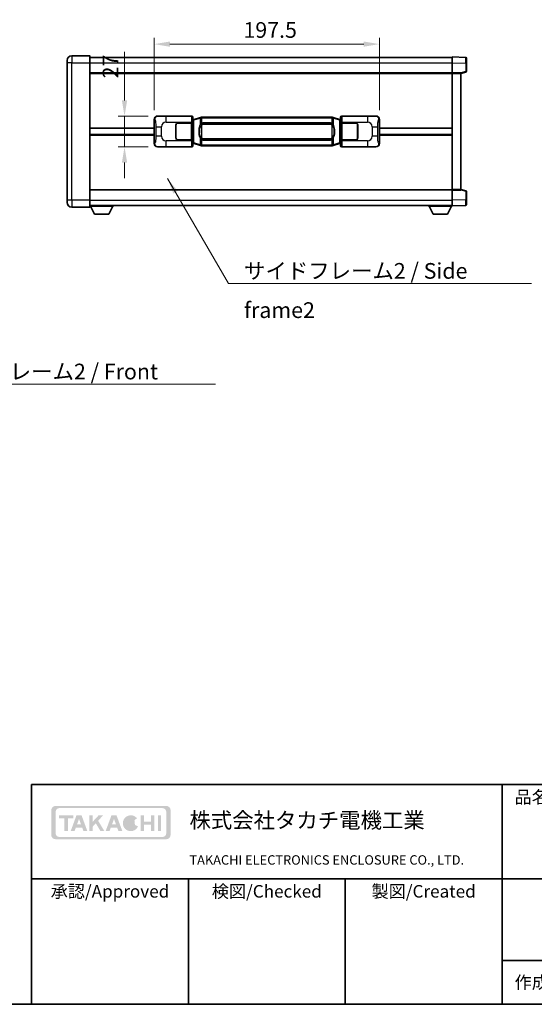
# Model space of a CAD drawing. Units: millimetres. Extents: x 9 to 12004, y 10 to 1556.
# Drawn here: x 2727 to 3178, y 10 to 873 of the extents above; entities that cross this region are included whole.
import ezdxf
from ezdxf.enums import TextEntityAlignment as Align

# ---------------------------------------------------------------- set-up
doc = ezdxf.new("R2010")
doc.units = ezdxf.units.MM
doc.linetypes.add('CHAIN', pattern=[0.3543, 0.2362, -0.0295, 0.0591, -0.0295])
for name, color, linetype, lineweight in [('Border (ISO)', 7, 'Continuous', 35), ('Dimension (ISO)', 7, 'Continuous', 18), ('Dimension (ISO) @ 1', 7, 'Continuous', 18), ('Symbol (ISO)', 7, 'Continuous', 18), ('Symbol (ISO) @ 1', 7, 'Continuous', 18), ('Title (ISO)', 7, 'Continuous', 35), ('Visible (ISO)', 7, 'Continuous', 35), ('Visible Narrow (ISO)', 7, 'Continuous', 25)]:
    doc.layers.add(name, color=color, linetype=linetype, lineweight=lineweight)
doc.layers.add('Hatch (ISO)', color=1, linetype='Continuous', lineweight=18, true_color=0xff0000)
doc.styles.add('Note Text (TK)', font='MS PGothic.ttf')
doc.styles.add('文字スタイル67', font='arial.ttf')
doc.dimstyles.new('Default - Method 1b (TK)', dxfattribs={"dimscale": 4, "dimtxt": 2.5, "dimasz": 2.5, "dimexe": 1, "dimexo": 1.5, "dimgap": 1, "dimtad": 1, "dimtoh": 1, "dimrnd": 1e-08, "dimdsep": 46, "dimtxsty": 'Note Text (TK)', "dimcen": 0.09, "dimdle": 5, "dimclrd": 100, "dimclre": 100, "dimclrt": 7, "dimadec": 1, "dimazin": 1, "dimtfac": 1, "dimtmove": 0, "dimatfit": 3, "dimfxl": 0, "dimtolj": 1, "dimlwd": -1, "dimlwe": -1, "dimarcsym": 0})
doc.dimstyles.new('Default - Method 1b (TK)$7', dxfattribs={"dimscale": 4, "dimtxt": 2.5, "dimasz": 2.5, "dimexe": 1, "dimexo": 1.5, "dimgap": 1, "dimtad": 1, "dimtoh": 1, "dimrnd": 1e-08, "dimdsep": 46, "dimtxsty": 'Note Text (TK)', "dimcen": 0.09, "dimdle": 5, "dimclrd": 256, "dimclre": 100, "dimclrt": 7, "dimadec": 1, "dimazin": 1, "dimtfac": 1, "dimtmove": 0, "dimatfit": 3, "dimfxl": 0, "dimtolj": 1, "dimlwd": -1, "dimlwe": -1, "dimarcsym": 0})

# ---------------------------------------------------------------- blocks, each defined once
blk = doc.blocks.new('図面枠 tk図枠')
at = {"layer": 'Border (ISO)'}
blk.add_line((14.5, 8), (405.5, 8), dxfattribs=at)
blk = doc.blocks.new('表題欄 tk表題欄')
at = {"layer": 'Hatch (ISO)'}
h = blk.add_hatch(color=256, dxfattribs=at)
edge = h.paths.add_edge_path(flags=0)
edge.add_arc((95.58, 236.3), 0.596, 270, 360)
edge.add_line((96.17, 236.3), (96.17, 239.71))
edge.add_arc((95.58, 239.71), 0.596, 0, 90)
edge.add_line((95.58, 240.31), (79.14, 240.31))
edge.add_arc((79.14, 239.71), 0.596, 90, 180)
edge.add_line((78.54, 239.71), (78.54, 236.3))
edge.add_arc((79.14, 236.3), 0.596, 180, 270)
edge.add_line((79.14, 235.7), (95.58, 235.7))
edge = h.paths.add_edge_path()
edge.add_line((77.84, 239.96), (77.84, 236.05))
edge.add_arc((78.54, 236.05), 0.702, 180, 270)
edge.add_line((78.54, 235.35), (96.17, 235.35))
edge.add_arc((96.17, 236.05), 0.702, 270, 360)
edge.add_line((96.87, 236.05), (96.87, 239.96))
edge.add_arc((96.17, 239.96), 0.702, 0, 90)
edge.add_line((96.17, 240.66), (78.54, 240.66))
edge.add_arc((78.54, 239.96), 0.702, 90, 180)
for points in [[(79.07, 239.15), (79.07, 238.66), (79.92, 238.66), (79.92, 236.66), (80.51, 236.66), (80.51, 238.66), (81.36, 238.66), (81.36, 239.15)], [(85.68, 236.66), (84.94, 237.89), (84.42, 237.32), (84.42, 236.66), (83.9, 236.66), (83.9, 239.15), (84.42, 239.15), (84.42, 238.1), (85.39, 239.15), (86.11, 239.15), (85.32, 238.3), (86.3, 236.66)], [(92.09, 239.15), (92.09, 236.66), (92.61, 236.66), (92.61, 237.66), (93.77, 237.66), (93.77, 236.66), (94.29, 236.66), (94.29, 239.15), (93.77, 239.15), (93.77, 238.15), (92.61, 238.15), (92.61, 239.15)], [(94.84, 239.15), (94.84, 236.66), (95.36, 236.66), (95.36, 239.15)]]:
    blk.add_hatch(color=256, dxfattribs=at).paths.add_polyline_path(points)
h = blk.add_hatch(color=256, dxfattribs=at)
h.paths.add_polyline_path([(82.59, 237.71), (81.95, 237.71), (82.27, 238.58)], flags=0)
h.paths.add_polyline_path([(82.78, 237.2), (81.76, 237.2), (81.57, 236.66), (80.95, 236.66), (81.86, 239.15), (82.68, 239.15), (83.59, 236.66), (82.98, 236.66)])
h = blk.add_hatch(color=256, dxfattribs=at)
h.paths.add_polyline_path([(87.53, 237.71), (88.16, 237.71), (87.85, 238.58)], flags=0)
h.paths.add_polyline_path([(87.14, 236.66), (87.34, 237.2), (88.35, 237.2), (88.55, 236.66), (89.17, 236.66), (88.25, 239.15), (87.44, 239.15), (86.52, 236.66)])
h = blk.add_hatch(color=256, dxfattribs=at)
edge = h.paths.add_edge_path()
edge.add_arc((90.52, 237.9), 1.27, 38.5505, 336.582)
edge.add_line((91.69, 237.4), (91.17, 237.62))
edge.add_ellipse((90.52, 237.9), major_axis=(0, -0.8), ratio=0.867347, start_angle=124.651, end_angle=429.4109, ccw=False)
edge.add_line((91.09, 238.36), (91.52, 238.7))
at = {"layer": 'Title (ISO)'}
for p, q in [((74.71, 244.05), (255.71, 244.05)), ((74.71, 209.05), (74.71, 244.05)), ((149.71, 244.05), (149.71, 209.05)), ((230.71, 244.05), (230.71, 209.05)), ((255.71, 244.05), (255.71, 209.05)), ((243.21, 239.55), (251.21, 240.55)), ((251.21, 234.55), (251.21, 240.55)), ((243.21, 239.55), (243.21, 235.55)), ((243.21, 235.55), (251.21, 234.55)), ((230.71, 231.05), (255.71, 231.05)), ((74.71, 229.05), (230.71, 229.05)), ((99.71, 229.05), (99.71, 209.05)), ((124.71, 229.05), (124.71, 209.05)), ((230.71, 220.05), (255.71, 220.05)), ((149.71, 216.05), (230.71, 216.05)), ((255.71, 209.05), (74.71, 209.05))]:
    blk.add_line(p, q, dxfattribs=at)
at = {"layer": 'Title (ISO)', "color": 4, "linetype": 'CHAIN', "lineweight": 18, "ltscale": 8.88956, "true_color": 0x00ffff}
blk.add_line((238.21, 241.55), (238.21, 233.55), dxfattribs=at)
at = {"layer": 'Title (ISO)', "color": 4, "linetype": 'CHAIN', "lineweight": 18, "ltscale": 20.001633, "true_color": 0x00ffff}
blk.add_line((252.21, 237.55), (234.21, 237.55), dxfattribs=at)
at = {"layer": 'Title (ISO)'}
for radius in [3, 2]:
    blk.add_circle((238.21, 237.55), radius, dxfattribs=at)
at = {"layer": 'Title (ISO)', "color": 1, "true_color": 0xff0000, "char_height": 2, "line_spacing_factor": 1.5, "style": 'Note Text (TK)'}
for s, insert, attachment_point in [('\\fＭＳ Ｐゴシック|b0|i0;\\H2.0000;品名/Title', (151.71, 242.05), 4), ('\\fＭＳ Ｐゴシック|b0|i0;\\H2.0000;尺度/Scale', (232.71, 229.05), 4), ('\\fＭＳ Ｐゴシック|b0|i0;\\H2.0000;承認/Approved', (87.21, 227.05), 5), ('\\fＭＳ Ｐゴシック|b0|i0;\\H2.0000;検図/Checked', (112.21, 227.05), 5), ('\\fＭＳ Ｐゴシック|b0|i0;\\H2.0000;製図/Created', (137.21, 227.05), 5), ('\\fＭＳ Ｐゴシック|b0|i0;\\H2.0000;作成日/Date', (151.71, 212.55), 4)]:
    blk.add_mtext(s, dxfattribs=dict(at, insert=insert, attachment_point=attachment_point))
at = {"layer": 'Title (ISO)', "color": 7, "line_spacing_factor": 1.5, "style": 'Note Text (TK)'}
for s, insert, char_height, attachment_point in [('株式会社タカチ電機工業', (99.87, 238.05), 2.5, 4), ('\\fArial|b0|i0;\\H1.4986;TAKACHI ELECTRONICS ENCLOSURE CO., LTD.', (99.87, 232.05), 1.4986, 4), ('\\fＭＳ Ｐゴシック|b0|i0;\\H2.0000;/', (243.21, 214.55), 2, 5)]:
    blk.add_mtext(s, dxfattribs=dict(at, insert=insert, char_height=char_height, attachment_point=attachment_point))
at = {"layer": 'Title (ISO)', "color": 7}
for tag, p, height, style in [('<品名>_001', (157.52, 235.7), 2.5, 'Note Text (TK)'), ('<Title>_001', (157.49, 230.55), 2, '文字スタイル67'), ('<ページ_No.>_001', (237.95, 213.3), 2.5, 'Note Text (TK)'), ('<総ページ数>_001', (246.8, 213.3), 2.5, 'Note Text (TK)'), ('作成日_001', (175.62, 211.28), 2.5, 'Note Text (TK)')]:
    blk.add_attdef(tag, p, '', height=height, dxfattribs=dict(at, style=style))
at = {"layer": 'Title (ISO)', "color": 7, "style": 'Note Text (TK)'}
blk.add_attdef('<尺度>', text='', height=2.5, dxfattribs=at).set_placement((243.21, 223.55), align=Align.MIDDLE_CENTER)
blk = doc.blocks.new('*D96')
at = {"layer": 'Defpoints', "color": 0, "transparency": 16777216}
for p in [(2848.13, 788.43), (2819.12, 761.43), (2848.13, 761.43)]:
    blk.add_point(p, dxfattribs=at)
at = {"layer": 'Dimension (ISO)', "color": 100, "transparency": 16777216}
for p, q in [((2819.12, 802.18), (2819.12, 844.67)), ((2839.88, 788.43), (2813.62, 788.43)), ((2819.12, 761.43), (2819.12, 788.43)), ((2839.88, 761.43), (2813.62, 761.43)), ((2819.12, 747.68), (2819.12, 733.93))]:
    blk.add_line(p, q, dxfattribs=at)
for points in [[(2816.83, 802.18), (2821.41, 802.18), (2819.12, 788.43)], [(2816.83, 747.68), (2821.41, 747.68), (2819.12, 761.43)]]:
    blk.add_solid(points, dxfattribs=at)
at = {"layer": 'Dimension (ISO)', "color": 7, "transparency": 16777216, "insert": (2806.75, 821.43), "char_height": 13.75, "attachment_point": 4, "rotation": 90, "style": 'Note Text (TK)'}
blk.add_mtext('\\A1;27', dxfattribs=at)
blk = doc.blocks.new('*D97')
at = {"layer": 'Defpoints', "color": 0, "transparency": 16777216}
for p in [(3042.6, 851.45), (2845.1, 785.45), (3042.6, 785.45)]:
    blk.add_point(p, dxfattribs=at)
at = {"layer": 'Dimension (ISO)', "color": 100, "transparency": 16777216}
for p, q in [((2845.1, 793.7), (2845.1, 856.95)), ((3042.6, 793.7), (3042.6, 856.95)), ((2858.85, 851.45), (3028.85, 851.45))]:
    blk.add_line(p, q, dxfattribs=at)
for points in [[(2858.85, 853.74), (2858.85, 849.16), (2845.1, 851.45)], [(3028.85, 853.74), (3028.85, 849.16), (3042.6, 851.45)]]:
    blk.add_solid(points, dxfattribs=at)
at = {"layer": 'Dimension (ISO)', "color": 7, "transparency": 16777216, "insert": (2923.38, 863.83), "char_height": 13.75, "attachment_point": 4, "style": 'Note Text (TK)'}
blk.add_mtext('\\A1;197.5', dxfattribs=at)

msp = doc.modelspace()

# ---------------------------------------------------------------- linework, layer by layer
at = {"layer": 'Visible (ISO)'}
for p, q in [((2768.849, 835.1827), (2768.849, 837.1827)), ((2788.599, 841.1827), (2772.849, 841.1827)), ((2788.849, 840.9327), (2788.849, 835.1827)), ((2788.849, 839.6827), (3106.349, 839.6827)), ((3106.349, 835.1857), (3106.349, 840.1827)), ((3118.3665, 839.763), (3106.349, 840.1827)), ((3118.849, 839.2633), (3118.849, 834.7661)), ((2768.849, 835.1827), (2768.849, 714.6827)), ((2788.849, 714.6827), (2788.849, 835.1827)), ((3106.349, 826.6827), (3106.349, 835.1857)), ((3118.849, 827.3517), (3118.849, 834.7661)), ((2788.849, 826.1827), (3106.349, 826.1827)), ((3106.349, 825.6833), (3106.349, 826.6827)), ((3113.849, 826.4208), (3106.349, 826.6827)), ((3106.349, 724.1821), (3106.349, 825.6833)), ((3113.849, 825.6827), (3118.4731, 826.8674)), ((3113.849, 826.4208), (3113.849, 825.4214)), ((3113.849, 724.444), (3113.849, 825.4214)), ((2845.099, 764.4145), (2845.099, 785.4508)), ((2848.1348, 788.4327), (2878.0997, 788.4327)), ((2878.907, 785.2406), (2879.099, 785.4327)), ((2878.907, 764.6247), (2878.907, 785.2406)), ((2879.089, 785.1827), (2878.907, 785.1827)), ((2879.2245, 785.2233), (2879.089, 785.1827)), ((2879.1624, 784.6827), (2879.089, 785.1827)), ((2879.099, 787.4333), (2879.099, 785.4327)), ((2880.2085, 785.5185), (2879.2245, 785.2233)), ((2885.6891, 787.1627), (2880.2085, 785.5185)), ((2885.6891, 787.1627), (2886.5883, 787.4324)), ((2886.589, 787.4327), (2886.5883, 787.4324)), ((2886.589, 787.4327), (2886.8168, 787.4327)), ((3000.8813, 787.4327), (2886.8168, 787.4327)), ((3000.8813, 787.4327), (3001.109, 787.4327)), ((3001.1098, 787.4324), (3001.109, 787.4327)), ((3001.1098, 787.4324), (3002.009, 787.1627)), ((3007.4895, 785.5185), (3002.009, 787.1627)), ((3008.4736, 785.2233), (3007.4895, 785.5185)), ((3008.609, 785.1827), (3008.4736, 785.2233)), ((3008.5357, 784.6827), (3008.609, 785.1827)), ((3008.599, 785.4327), (3008.599, 787.4333)), ((3008.599, 785.4327), (3008.7911, 785.2406)), ((3008.7911, 785.1827), (3008.609, 785.1827)), ((3008.7911, 785.2406), (3008.7911, 764.6247)), ((3009.5984, 788.4327), (3039.5632, 788.4327)), ((3042.599, 785.4508), (3042.599, 764.4145)), ((2788.849, 777.6827), (2845.099, 777.6827)), ((2864.099, 769.4327), (2864.099, 780.4327)), ((2864.199, 777.4327), (2864.099, 777.4327)), ((2864.199, 776.9327), (2864.099, 776.9327)), ((2864.199, 769.4327), (2864.199, 780.4327)), ((2866.099, 782.4327), (2877.7318, 782.4327)), ((2866.099, 782.3327), (2877.674, 782.3327)), ((2877.674, 782.3327), (2878.674, 782.3327)), ((2878.7312, 782.4327), (2877.7318, 782.4327)), ((2878.674, 782.3327), (2878.674, 767.5327)), ((2878.7312, 782.4327), (2878.7324, 782.4327)), ((2878.7324, 782.4327), (2878.7324, 767.4327)), ((2888.164, 782.4577), (2999.534, 782.4577)), ((3008.9657, 782.4327), (3008.9669, 782.4327)), ((3008.9657, 767.4327), (3008.9657, 782.4327)), ((3009.9663, 782.4327), (3008.9669, 782.4327)), ((3009.024, 782.3327), (3010.024, 782.3327)), ((3009.024, 767.5327), (3009.024, 782.3327)), ((3009.9663, 782.4327), (3021.599, 782.4327)), ((3010.024, 782.3327), (3021.599, 782.3327)), ((3023.499, 780.4327), (3023.499, 769.4327)), ((3023.599, 777.4327), (3023.499, 777.4327)), ((3023.599, 776.9327), (3023.499, 776.9327)), ((3023.599, 780.4327), (3023.599, 769.4327)), ((3042.599, 777.6827), (3106.349, 777.6827)), ((2788.849, 772.1827), (2845.099, 772.1827)), ((2864.099, 772.9327), (2864.199, 772.9327)), ((2864.099, 772.4327), (2864.199, 772.4327)), ((3023.499, 772.9327), (3023.599, 772.9327)), ((3023.499, 772.4327), (3023.599, 772.4327)), ((3042.599, 772.1827), (3106.349, 772.1827)), ((2878.0997, 761.4327), (2848.1348, 761.4327)), ((2877.674, 767.5327), (2866.099, 767.5327)), ((2877.7318, 767.4327), (2866.099, 767.4327)), ((2878.674, 767.5327), (2877.674, 767.5327)), ((2877.7318, 767.4327), (2878.7312, 767.4327)), ((2878.7324, 767.4327), (2878.7312, 767.4327)), ((2878.907, 764.6827), (2879.089, 764.6827)), ((2879.099, 764.4327), (2878.907, 764.6247)), ((2879.1624, 765.1827), (2879.089, 764.6827)), ((2879.089, 764.6827), (2879.2245, 764.642)), ((2879.099, 764.4327), (2879.099, 762.4321)), ((2879.2245, 764.642), (2880.2085, 764.3468)), ((2880.2085, 764.3468), (2885.6891, 762.7027)), ((2886.5883, 762.4329), (2885.6891, 762.7027)), ((2886.5883, 762.4329), (2886.589, 762.4327)), ((2886.8168, 762.4327), (2886.589, 762.4327)), ((2886.8168, 762.4327), (3000.8813, 762.4327)), ((2999.534, 767.4077), (2888.164, 767.4077)), ((3001.109, 762.4327), (3000.8813, 762.4327)), ((3001.109, 762.4327), (3001.1098, 762.4329)), ((3002.009, 762.7027), (3001.1098, 762.4329)), ((3002.009, 762.7027), (3007.4895, 764.3468)), ((3007.4895, 764.3468), (3008.4736, 764.642)), ((3008.4736, 764.642), (3008.609, 764.6827)), ((3008.5357, 765.1827), (3008.609, 764.6827)), ((3008.7911, 764.6247), (3008.599, 764.4327)), ((3008.599, 762.4321), (3008.599, 764.4327)), ((3008.609, 764.6827), (3008.7911, 764.6827)), ((3008.9669, 767.4327), (3008.9657, 767.4327)), ((3008.9669, 767.4327), (3009.9663, 767.4327)), ((3010.024, 767.5327), (3009.024, 767.5327)), ((3039.5632, 761.4327), (3009.5984, 761.4327)), ((3021.599, 767.4327), (3009.9663, 767.4327)), ((3021.599, 767.5327), (3010.024, 767.5327)), ((2788.849, 723.6827), (3106.349, 723.6827)), ((3106.349, 723.1827), (3106.349, 724.1821)), ((3106.349, 723.1827), (3113.849, 723.4446)), ((3106.349, 714.6796), (3106.349, 723.1827)), ((3113.849, 724.444), (3113.849, 723.4446)), ((3118.4731, 722.998), (3113.849, 724.1827)), ((3118.849, 715.0993), (3118.849, 722.5136)), ((2768.849, 712.6827), (2768.849, 714.6827)), ((2772.849, 708.6827), (2788.599, 708.6827)), ((2788.849, 714.6827), (2788.849, 708.9327)), ((2788.849, 710.1827), (3106.349, 710.1827)), ((2788.849, 709.4827), (2809.449, 709.4827)), ((2792.899, 702.5827), (2789.349, 709.4827)), ((2805.399, 702.5827), (2808.949, 709.4827)), ((2809.449, 710.1827), (2809.449, 709.4827)), ((3085.749, 710.1827), (3085.749, 709.4827)), ((3085.749, 709.4827), (3106.349, 709.4827)), ((3089.799, 702.5827), (3086.249, 709.4827)), ((3102.299, 702.5827), (3105.849, 709.4827)), ((3106.349, 709.6827), (3106.349, 714.6796)), ((3106.349, 709.6827), (3118.3665, 710.1023)), ((3106.349, 709.6827), (3106.349, 709.4827)), ((3118.849, 715.0993), (3118.849, 710.602)), ((2792.899, 702.5827), (2805.399, 702.5827)), ((3089.799, 702.5827), (3102.299, 702.5827))]:
    msp.add_line(p, q, dxfattribs=at)
for centre, radius, start, end in [((2772.849, 837.1827), 4, 90, 180), ((2788.599, 840.9327), 0.25, 0, 90), ((3118.349, 839.2633), 0.5, 0, 88), ((3118.349, 827.3517), 0.5, 284.37, 0), ((2866.099, 780.4327), 2, 90, 180), ((2866.099, 780.4327), 1.9, 90, 180), ((3021.599, 780.4327), 2, 0, 90), ((3021.599, 780.4327), 1.9, 0, 90), ((2866.099, 769.4327), 2, 180, 270), ((2866.099, 769.4327), 1.9, 180, 270), ((3021.599, 769.4327), 2, 270, 0), ((3021.599, 769.4327), 1.9, 270, 0), ((3118.349, 722.5136), 0.5, 0, 75.63), ((2772.849, 712.6827), 4, 180, 270), ((2788.599, 708.9327), 0.25, 270, 0), ((3118.349, 710.602), 0.5, 272, 0)]:
    msp.add_arc(centre, radius, start, end, dxfattribs=at)
for centre, major_axis, ratio, start_param, end_param in [((2848.1552, 785.4308), (-3.0098, 0.5407), 0.98105095, 4.89350406, 6.4576412), ((2878.0984, 787.4321), (0.708, 0.708), 0.99878277, 5.49839613, 7.06797448), ((3009.5997, 787.4321), (-0.708, 0.708), 0.99878277, 5.49839613, 7.06797448), ((3039.5429, 785.4308), (3.0098, 0.5407), 0.98105095, 6.10872941, 7.67286655), ((2888.164, 774.9327), (0, -7.525), 0.49833887, 3.14159265, 3.5090691), ((2999.534, 774.9327), (0, -7.525), 0.49833887, 2.77411621, 3.14159265), ((2888.164, 774.9327), (0, -7.525), 0.49833887, 5.91570886, 6.28318531), ((2999.534, 774.9327), (0, -7.525), 0.49833887, 0, 0.36747645), ((2848.1552, 764.4345), (-3.0098, -0.5407), 0.98105095, 6.10872941, 7.67286655), ((2878.0984, 762.4333), (0.708, -0.708), 0.99878277, 5.49839613, 7.06797448), ((3009.5997, 762.4333), (-0.708, -0.708), 0.99878277, 5.49839613, 7.06797448), ((3039.5429, 764.4345), (3.0098, -0.5407), 0.98105095, 4.89350406, 6.4576412)]:
    msp.add_ellipse(centre, major_axis=major_axis, ratio=ratio, start_param=start_param, end_param=end_param, dxfattribs=at)
for points, knots in [([(2886.611, 786.9327), (2886.6108, 786.9338), (2886.6107, 786.9348), (2886.6014, 786.9983), (2886.5937, 787.06), (2886.5813, 787.1783), (2886.5769, 787.2334), (2886.5726, 787.3267), (2886.5727, 787.3641), (2886.5774, 787.4161), (2886.5819, 787.4305), (2886.5883, 787.4324)], [-0.0003297628, -0.0003297628, -0.0003297628, -0.0003297628, 0, 0, 0.0189079865, 0.0189079865, 0.0385885202, 0.0385885202, 0.0581261217, 0.0581261217, 0.0775105008, 0.0775105008, 0.0775105008, 0.0775105008]), ([(3001.0871, 786.9327), (3001.0873, 786.9338), (3001.0874, 786.9348), (3001.0967, 786.9983), (3001.1044, 787.06), (3001.1168, 787.1783), (3001.1212, 787.2334), (3001.1255, 787.3267), (3001.1254, 787.3641), (3001.1207, 787.4161), (3001.1162, 787.4305), (3001.1098, 787.4324)], [-0.0778087689, -0.0778087689, -0.0778087689, -0.0778087689, -0.0774791395, -0.0774791395, -0.0585788033, -0.0585788033, -0.0389062325, -0.0389062325, -0.0193765361, -0.0193765361, 0, 0, 0, 0]), ([(2884.5113, 776.6356), (2884.4493, 776.0994), (2884.4173, 775.558), (2884.4109, 774.4206), (2884.4427, 773.8226), (2884.5113, 773.2297)], [-0.318622721, -0.318622721, -0.318622721, -0.318622721, -0.167312443, -0.167312443, 0, 0, 0, 0]), ([(2885.9995, 781.0776), (2885.8317, 780.8396), (2885.6893, 780.5974), (2885.3609, 779.9627), (2885.201, 779.5697), (2884.9116, 778.7187), (2884.7909, 778.2584), (2884.617, 777.41), (2884.5562, 777.0229), (2884.5113, 776.6356)], [-0.425024641, -0.425024641, -0.425024641, -0.425024641, -0.354088722, -0.354088722, -0.240591253, -0.240591253, -0.109280085, -0.109280085, 0, 0, 0, 0]), ([(2886.8168, 781.9553), (2886.7971, 781.9401), (2886.7778, 781.9248), (2886.7588, 781.9094), (2886.597, 781.7781), (2886.4599, 781.6419), (2886.211, 781.363), (2886.1003, 781.2206), (2885.9995, 781.0776)], [-0.0902431044, -0.0902431044, -0.0902431044, -0.0902431044, -0.0852480424, -0.0852480424, -0.0852480424, -0.0426240212, -0.0426240212, 0, 0, 0, 0]), ([(3001.6986, 781.0776), (3001.5724, 781.2566), (3001.4297, 781.4363), (3001.1493, 781.7287), (3001.025, 781.8442), (3000.8813, 781.9553)], [-0.1703054541, -0.1703054541, -0.1703054541, -0.1703054541, -0.1169478546, -0.1169478546, -0.0804700987, -0.0804700987, -0.0804700987, -0.0804700987]), ([(3003.1868, 776.6356), (3003.0967, 777.4135), (3002.9449, 778.1877), (3002.479, 779.6678), (3002.1862, 780.386), (3001.6986, 781.0776)], [-0.42564821, -0.42564821, -0.42564821, -0.42564821, -0.2061269, -0.2061269, 0, 0, 0, 0]), ([(3003.1868, 773.2297), (3003.2488, 773.7659), (3003.2808, 774.3073), (3003.2872, 775.4447), (3003.2554, 776.0427), (3003.1868, 776.6356)], [-0.318622721, -0.318622721, -0.318622721, -0.318622721, -0.167312443, -0.167312443, 0, 0, 0, 0]), ([(2884.5113, 773.2297), (2884.6014, 772.4518), (2884.7532, 771.6776), (2885.2191, 770.1975), (2885.5119, 769.4794), (2885.9995, 768.7878)], [-0.42564821, -0.42564821, -0.42564821, -0.42564821, -0.2061269, -0.2061269, 0, 0, 0, 0]), ([(2885.9995, 768.7878), (2886.1257, 768.6088), (2886.2684, 768.4291), (2886.5488, 768.1366), (2886.6731, 768.0211), (2886.8168, 767.9101)], [-0.1703054541, -0.1703054541, -0.1703054541, -0.1703054541, -0.1169478546, -0.1169478546, -0.0804700987, -0.0804700987, -0.0804700987, -0.0804700987]), ([(3000.8813, 767.9101), (3000.901, 767.9253), (3000.9203, 767.9406), (3000.9393, 767.956), (3001.1011, 768.0872), (3001.2382, 768.2235), (3001.4871, 768.5024), (3001.5978, 768.6448), (3001.6986, 768.7878)], [-0.0902431044, -0.0902431044, -0.0902431044, -0.0902431044, -0.0852480424, -0.0852480424, -0.0852480424, -0.0426240212, -0.0426240212, 0, 0, 0, 0]), ([(3001.6986, 768.7878), (3001.8664, 769.0258), (3002.0087, 769.2679), (3002.3372, 769.9026), (3002.497, 770.2957), (3002.7865, 771.1466), (3002.9072, 771.607), (3003.0811, 772.4553), (3003.1419, 772.8425), (3003.1868, 773.2297)], [-0.425024641, -0.425024641, -0.425024641, -0.425024641, -0.354088722, -0.354088722, -0.240591253, -0.240591253, -0.109280085, -0.109280085, 0, 0, 0, 0]), ([(2886.611, 762.9327), (2886.6108, 762.9316), (2886.6107, 762.9305), (2886.6014, 762.8671), (2886.5937, 762.8053), (2886.5813, 762.687), (2886.5769, 762.6319), (2886.5726, 762.5387), (2886.5727, 762.5013), (2886.5774, 762.4492), (2886.5819, 762.4348), (2886.5883, 762.4329)], [-0.0778087689, -0.0778087689, -0.0778087689, -0.0778087689, -0.0774791395, -0.0774791395, -0.0585788033, -0.0585788033, -0.0389062325, -0.0389062325, -0.0193765361, -0.0193765361, 0, 0, 0, 0]), ([(3001.0871, 762.9327), (3001.0873, 762.9316), (3001.0874, 762.9305), (3001.0967, 762.8671), (3001.1044, 762.8053), (3001.1168, 762.687), (3001.1212, 762.6319), (3001.1255, 762.5387), (3001.1254, 762.5013), (3001.1207, 762.4492), (3001.1162, 762.4348), (3001.1098, 762.4329)], [-0.0003297628, -0.0003297628, -0.0003297628, -0.0003297628, 0, 0, 0.0189079865, 0.0189079865, 0.0385885202, 0.0385885202, 0.0581261217, 0.0581261217, 0.0775105008, 0.0775105008, 0.0775105008, 0.0775105008])]:
    msp.add_open_spline(points, degree=3, knots=knots, dxfattribs=at)
at = {"layer": 'Visible Narrow (ISO)'}
for p, q in [((2772.849, 841.1827), (2772.849, 835.1827)), ((2788.599, 835.1827), (2788.599, 841.1827)), ((2772.849, 835.1827), (2768.849, 835.1827)), ((2772.849, 835.1827), (2788.599, 835.1827)), ((2772.849, 714.6827), (2772.849, 835.1827)), ((2788.599, 835.1827), (2788.849, 835.1827)), ((2788.599, 835.1827), (2788.599, 714.6827)), ((2788.849, 835.1827), (3106.349, 835.1827)), ((3106.349, 835.1857), (3118.3665, 834.7661)), ((3118.3665, 834.7661), (3118.849, 834.7661)), ((3118.3665, 834.7661), (3118.3665, 827.3517)), ((2788.849, 825.6827), (3106.349, 825.6827)), ((3106.349, 825.6833), (3113.849, 825.4214)), ((3118.3665, 827.3517), (3113.849, 826.1943)), ((3118.849, 827.3517), (3118.3665, 827.3517)), ((2845.099, 785.4508), (2845.5063, 785.3777)), ((2848.4512, 788.3758), (2848.1348, 788.4327)), ((2877.8666, 788.1996), (2855.5887, 788.1996)), ((2855.5887, 783.2026), (2855.5887, 788.1996)), ((2878.0997, 788.4327), (2877.8666, 788.1996)), ((2878.866, 787.2002), (2879.099, 787.4333)), ((2879.3681, 784.7444), (2879.2245, 785.2233)), ((2879.3681, 784.7444), (2880.0242, 785.0396)), ((2880.0242, 785.0396), (2885.5047, 786.6838)), ((2880.0242, 764.8257), (2880.0242, 785.0396)), ((2886.611, 786.9327), (2885.5047, 786.6838)), ((2885.5047, 786.6838), (2885.5047, 780.2382)), ((2886.8168, 786.9327), (2886.611, 786.9327)), ((2886.8168, 786.9327), (2886.8168, 787.4327)), ((2886.8168, 786.9327), (3000.8813, 786.9327)), ((2886.8168, 781.9553), (2886.8168, 786.9327)), ((3000.8813, 786.9327), (3000.8813, 787.4327)), ((3001.0871, 786.9327), (3000.8813, 786.9327)), ((3000.8813, 786.9327), (3000.8813, 781.9553)), ((3002.1934, 786.6838), (3001.0871, 786.9327)), ((3002.1934, 786.6838), (3007.6739, 785.0396)), ((3002.1934, 780.2382), (3002.1934, 786.6838)), ((3007.6739, 785.0396), (3008.33, 784.7444)), ((3007.6739, 785.0396), (3007.6739, 764.8257)), ((3008.33, 784.7444), (3008.4736, 785.2233)), ((3008.599, 787.4333), (3008.8321, 787.2002)), ((3009.8315, 788.1996), (3009.5984, 788.4327)), ((3032.1094, 788.1996), (3009.8315, 788.1996)), ((3032.1094, 788.1996), (3032.1094, 783.2026)), ((3039.5632, 788.4327), (3039.2469, 788.3758)), ((3042.1918, 785.3777), (3042.599, 785.4508)), ((2788.849, 778.1827), (2845.099, 778.1827)), ((2846.548, 779.07), (2851.4561, 779.07)), ((2846.548, 779.07), (2846.548, 770.7953)), ((2851.4561, 770.7953), (2851.4561, 779.07)), ((2855.5887, 783.2026), (2877.7318, 783.2026)), ((2877.674, 782.3327), (2877.674, 767.5327)), ((2878.7312, 783.2026), (2877.7318, 783.2026)), ((2877.7318, 783.2026), (2877.7318, 782.4327)), ((2878.7312, 782.4327), (2878.7312, 783.2026)), ((2878.907, 784.6827), (2879.1624, 784.6827)), ((2879.1624, 784.6827), (2879.3681, 784.7444)), ((2879.3681, 784.7444), (2879.3681, 765.121)), ((2884.8486, 776.5206), (2884.8486, 773.3447)), ((2886.8168, 780.5014), (2885.9995, 781.0776)), ((2886.8168, 769.364), (2886.8168, 780.5014)), ((2888.164, 781.4577), (2888.164, 782.4577)), ((2888.164, 781.4577), (2999.534, 781.4577)), ((2999.534, 781.4577), (2999.534, 782.4577)), ((3000.8813, 780.5014), (3001.6986, 781.0776)), ((3000.8813, 780.5014), (3000.8813, 769.364)), ((3002.8495, 773.3447), (3002.8495, 776.5206)), ((3008.33, 784.7444), (3008.5357, 784.6827)), ((3008.33, 765.121), (3008.33, 784.7444)), ((3008.5357, 784.6827), (3008.7911, 784.6827)), ((3009.9663, 783.2026), (3008.9669, 783.2026)), ((3008.9669, 783.2026), (3008.9669, 782.4327)), ((3009.9663, 782.4327), (3009.9663, 783.2026)), ((3009.9663, 783.2026), (3032.1094, 783.2026)), ((3010.024, 767.5327), (3010.024, 782.3327)), ((3036.242, 779.07), (3041.1501, 779.07)), ((3036.242, 779.07), (3036.242, 770.7953)), ((3041.1501, 770.7953), (3041.1501, 779.07)), ((3042.599, 778.1827), (3106.349, 778.1827)), ((2788.849, 771.6827), (2845.099, 771.6827)), ((2851.4561, 770.7953), (2846.548, 770.7953)), ((2885.5047, 769.6272), (2885.5047, 763.1816)), ((2886.8168, 769.364), (2885.9995, 768.7878)), ((2886.8168, 762.9327), (2886.8168, 767.9101)), ((2888.164, 768.4077), (2888.164, 767.4077)), ((2999.534, 768.4077), (2888.164, 768.4077)), ((2999.534, 767.4077), (2999.534, 768.4077)), ((3000.8813, 769.364), (3001.6986, 768.7878)), ((3000.8813, 767.9101), (3000.8813, 762.9327)), ((3002.1934, 763.1816), (3002.1934, 769.6272)), ((3041.1501, 770.7953), (3036.242, 770.7953)), ((3042.599, 771.6827), (3106.349, 771.6827)), ((2845.5063, 764.4877), (2845.099, 764.4145)), ((2848.1348, 761.4327), (2848.4512, 761.4895)), ((2855.5887, 761.6657), (2855.5887, 766.6627)), ((2877.7318, 766.6627), (2855.5887, 766.6627)), ((2855.5887, 761.6657), (2877.8666, 761.6657)), ((2877.7318, 767.4327), (2877.7318, 766.6627)), ((2877.7318, 766.6627), (2878.7312, 766.6627)), ((2877.8666, 761.6657), (2878.0997, 761.4327)), ((2878.7312, 766.6627), (2878.7312, 767.4327)), ((2879.099, 762.4321), (2878.866, 762.6651)), ((2879.1624, 765.1827), (2878.907, 765.1827)), ((2879.3681, 765.121), (2879.1624, 765.1827)), ((2879.3681, 765.121), (2879.2245, 764.642)), ((2880.0242, 764.8257), (2879.3681, 765.121)), ((2885.5047, 763.1816), (2880.0242, 764.8257)), ((2885.5047, 763.1816), (2886.611, 762.9327)), ((2886.611, 762.9327), (2886.8168, 762.9327)), ((2886.8168, 762.9327), (2886.8168, 762.4327)), ((3000.8813, 762.9327), (2886.8168, 762.9327)), ((3000.8813, 762.9327), (3000.8813, 762.4327)), ((3000.8813, 762.9327), (3001.0871, 762.9327)), ((3001.0871, 762.9327), (3002.1934, 763.1816)), ((3007.6739, 764.8257), (3002.1934, 763.1816)), ((3008.33, 765.121), (3007.6739, 764.8257)), ((3008.5357, 765.1827), (3008.33, 765.121)), ((3008.33, 765.121), (3008.4736, 764.642)), ((3008.7911, 765.1827), (3008.5357, 765.1827)), ((3008.8321, 762.6651), (3008.599, 762.4321)), ((3008.9669, 767.4327), (3008.9669, 766.6627)), ((3008.9669, 766.6627), (3009.9663, 766.6627)), ((3009.5984, 761.4327), (3009.8315, 761.6657)), ((3009.8315, 761.6657), (3032.1094, 761.6657)), ((3009.9663, 766.6627), (3009.9663, 767.4327)), ((3032.1094, 766.6627), (3009.9663, 766.6627)), ((3032.1094, 766.6627), (3032.1094, 761.6657)), ((3039.2469, 761.4895), (3039.5632, 761.4327)), ((3042.599, 764.4145), (3042.1918, 764.4877)), ((2788.849, 724.1827), (3106.349, 724.1827)), ((3113.849, 724.444), (3106.349, 724.1821)), ((3113.849, 723.671), (3118.3665, 722.5136)), ((3118.3665, 722.5136), (3118.849, 722.5136)), ((3118.3665, 722.5136), (3118.3665, 715.0993)), ((2772.849, 714.6827), (2768.849, 714.6827)), ((2788.599, 714.6827), (2772.849, 714.6827)), ((2772.849, 714.6827), (2772.849, 708.6827)), ((2788.599, 714.6827), (2788.849, 714.6827)), ((2788.599, 708.6827), (2788.599, 714.6827)), ((2788.849, 714.6827), (3106.349, 714.6827)), ((3118.3665, 715.0993), (3106.349, 714.6796)), ((3118.3665, 715.0993), (3118.849, 715.0993))]:
    msp.add_line(p, q, dxfattribs=at)
for centre, start, end in [((2855.5887, 779.07), 90, 180), ((3032.1094, 779.07), 0, 90), ((2855.5887, 770.7953), 180, 270), ((3032.1094, 770.7953), 270, 0)]:
    msp.add_arc(centre, 4.1326, start, end, dxfattribs=at)
for centre, major_axis, ratio, start_param, end_param in [((3118.349, 834.7606), (-0.0174, -5.0024), 0.00348438, 1.5719048, 3.14148316), ((3118.349, 827.3517), (0.1241, -0.4844), 0.03380887, 0, 1.56213477), ((2848.4512, 785.3777), (0.5305, 2.9527), 0.98105095, 0.18111508, 1.74525222), ((2877.8715, 783.2026), (0, -5), 0.02793662, 3.17649924, 4.71238898), ((2877.8666, 787.2002), (0.7071, -0.7071), 0.99878277, 0.78600715, 2.3555855), ((2878.8708, 783.2026), (0, 4), 0.03492077, 0.03490659, 1.57079633), ((2880.3522, 785.0396), (-0.1437, 0.4789), 0.6398634, 0, 1.3811443), ((2885.8327, 786.6838), (-0.1437, 0.4789), 0.6398634, 0, 1.3811443), ((3001.8654, 786.6838), (0.1437, 0.4789), 0.6398634, 4.90204101, 6.28318531), ((3007.3459, 785.0396), (0.1437, 0.4789), 0.6398634, 4.90204101, 6.28318531), ((3009.8315, 787.2002), (0.7071, 0.7071), 0.99878277, 0.78600715, 2.3555855), ((3008.8272, 783.2026), (0, -4), 0.03492077, 1.57079633, 3.10668607), ((3009.8266, 783.2026), (0, 5), 0.02793662, 4.71238898, 6.24827872), ((3039.2469, 785.3777), (-0.5305, 2.9527), 0.98105095, 4.53793309, 6.10207023), ((2885.5047, 776.5206), (-0.9934, 0.115), 0.09948193, 0, 0.86096541), ((3002.1934, 776.5206), (0.9934, 0.115), 0.09948193, 5.4222199, 6.28318531), ((2885.5047, 773.3447), (-0.9934, -0.115), 0.09948193, 5.4222199, 6.28318531), ((3002.1934, 773.3447), (0.9934, -0.115), 0.09948193, 0, 0.86096541), ((2848.4512, 764.4877), (0.5305, -2.9527), 0.98105095, 4.53793309, 6.10207023), ((2877.8715, 766.6627), (0, -5), 0.02793662, 4.71238898, 6.24827872), ((2877.8666, 762.6651), (-0.7071, -0.7071), 0.99878277, 0.78600715, 2.3555855), ((2878.8708, 766.6627), (0, 4), 0.03492077, 1.57079633, 3.10668607), ((2880.3522, 764.8257), (-0.1437, -0.4789), 0.6398634, 4.90204101, 6.28318531), ((2885.8327, 763.1816), (-0.1437, -0.4789), 0.6398634, 4.90204101, 6.28318531), ((3001.8654, 763.1816), (0.1437, -0.4789), 0.6398634, 0, 1.3811443), ((3007.3459, 764.8257), (0.1437, -0.4789), 0.6398634, 0, 1.3811443), ((3008.8272, 766.6627), (0, -4), 0.03492077, 0.03490659, 1.57079633), ((3009.8315, 762.6651), (-0.7071, 0.7071), 0.99878277, 0.78600715, 2.3555855), ((3009.8266, 766.6627), (0, 5), 0.02793662, 3.17649924, 4.71238898), ((3039.2469, 764.4877), (-0.5305, -2.9527), 0.98105095, 0.18111508, 1.74525222), ((3118.349, 722.5136), (0.1241, 0.4844), 0.03380887, 4.72105054, 6.28318531), ((3118.349, 715.1048), (0.0174, -5.0024), 0.00348438, 0.00010951, 1.56968786)]:
    msp.add_ellipse(centre, major_axis=major_axis, ratio=ratio, start_param=start_param, end_param=end_param, dxfattribs=at)
for points, knots in [([(2845.5063, 785.3777), (2845.6437, 785.353), (2845.7935, 785.2895), (2845.9371, 784.9647), (2846.1249, 784.5399), (2846.2991, 783.6738), (2846.406, 782.6217), (2846.4878, 781.8176), (2846.5295, 780.9266), (2846.542, 780.1217), (2846.5477, 779.7527), (2846.548, 779.4001), (2846.548, 779.07)], [0, 0, 0, 0, 0.26559079, 0.26559079, 0.26559079, 0.61290113, 0.61290113, 0.61290113, 0.8783338, 0.8783338, 0.8783338, 1, 1, 1, 1]), ([(2855.5887, 788.1996), (2855.0524, 788.1996), (2854.4171, 788.1999), (2853.717, 788.2043), (2852.7585, 788.2103), (2851.7081, 788.2238), (2850.848, 788.2442), (2850.0259, 788.2636), (2849.3665, 788.2895), (2848.9867, 788.3156), (2848.6894, 788.3361), (2848.5559, 788.357), (2848.4512, 788.3758)], [0, 0, 0, 0, 0.21270217, 0.21270217, 0.21270217, 0.50389399, 0.50389399, 0.50389399, 0.78220336, 0.78220336, 0.78220336, 1, 1, 1, 1]), ([(3039.2469, 788.3758), (3039.1387, 788.3564), (3038.9983, 788.3348), (3038.6808, 788.3136), (3038.2355, 788.2838), (3037.4356, 788.2553), (3036.4432, 788.2353), (3035.5793, 788.2178), (3034.5986, 788.2072), (3033.7156, 788.2028), (3033.1206, 788.1998), (3032.5758, 788.1996), (3032.1094, 788.1996)], [0, 0, 0, 0, 0.22498324, 0.22498324, 0.22498324, 0.54043573, 0.54043573, 0.54043573, 0.81501171, 0.81501171, 0.81501171, 1, 1, 1, 1]), ([(3041.1501, 779.07), (3041.1501, 779.6665), (3041.1526, 780.3357), (3041.1819, 781.0388), (3041.2264, 782.11), (3041.3329, 783.2045), (3041.4873, 783.9934), (3041.6172, 784.6575), (3041.774, 785.072), (3041.929, 785.2421), (3042.0188, 785.3405), (3042.1073, 785.3625), (3042.1918, 785.3777)], [0, 0, 0, 0, 0.21983104, 0.21983104, 0.21983104, 0.55477785, 0.55477785, 0.55477785, 0.83679083, 0.83679083, 0.83679083, 1, 1, 1, 1]), ([(2884.8486, 773.3447), (2884.7848, 773.896), (2884.7551, 774.4546), (2884.7611, 775.5166), (2884.7909, 776.0221), (2884.8486, 776.5206)], [0, 0, 0, 0, 0.167312443, 0.167312443, 0.318622721, 0.318622721, 0.318622721, 0.318622721]), ([(2884.8486, 776.5206), (2884.9112, 776.8807), (2884.9959, 777.2395), (2885.2362, 778.0211), (2885.4023, 778.4422), (2885.7932, 779.2083), (2886.0072, 779.5574), (2886.4314, 780.1038), (2886.6124, 780.3081), (2886.8168, 780.5014)], [0, 0, 0, 0, 0.109280085, 0.109280085, 0.240591253, 0.240591253, 0.354088722, 0.354088722, 0.425024641, 0.425024641, 0.425024641, 0.425024641]), ([(2886.8168, 780.5014), (2886.8987, 780.6175), (2886.9867, 780.7303), (2887.1765, 780.943), (2887.2778, 781.0427), (2887.3887, 781.1327), (2887.516, 781.2359), (2887.6561, 781.3263), (2887.9204, 781.4306), (2888.0429, 781.4577), (2888.164, 781.4577)], [0, 0, 0, 0, 0.042624021, 0.042624021, 0.085248042, 0.085248042, 0.085248042, 0.134155965, 0.134155965, 0.170496085, 0.170496085, 0.170496085, 0.170496085]), ([(2999.534, 781.4577), (2999.6393, 781.4577), (2999.7451, 781.4376), (3000.1138, 781.3098), (3000.3426, 781.1251), (3000.6657, 780.7882), (3000.7788, 780.6467), (3000.8813, 780.5014)], [0, 0, 0, 0, 0.031575695, 0.031575695, 0.116947855, 0.116947855, 0.170305454, 0.170305454, 0.170305454, 0.170305454]), ([(3000.8813, 780.5014), (3001.4751, 779.9398), (3001.8792, 779.2995), (3002.5116, 777.9601), (3002.7238, 777.2439), (3002.8495, 776.5206)], [0, 0, 0, 0, 0.2061269, 0.2061269, 0.42564821, 0.42564821, 0.42564821, 0.42564821]), ([(3002.8495, 776.5206), (3002.9133, 775.9693), (3002.943, 775.4108), (3002.937, 774.3487), (3002.9072, 773.8433), (3002.8495, 773.3447)], [0, 0, 0, 0, 0.167312443, 0.167312443, 0.318622721, 0.318622721, 0.318622721, 0.318622721]), ([(2846.548, 770.7953), (2846.548, 770.1988), (2846.5455, 769.5296), (2846.5162, 768.8266), (2846.4717, 767.7554), (2846.3652, 766.6608), (2846.2108, 765.872), (2846.0808, 765.2078), (2845.9241, 764.7934), (2845.769, 764.6232), (2845.6793, 764.5248), (2845.5908, 764.5028), (2845.5063, 764.4877)], [0, 0, 0, 0, 0.21983104, 0.21983104, 0.21983104, 0.55477785, 0.55477785, 0.55477785, 0.83679083, 0.83679083, 0.83679083, 1, 1, 1, 1]), ([(2886.8168, 769.364), (2886.223, 769.9255), (2885.8189, 770.5659), (2885.1865, 771.9053), (2884.9742, 772.6215), (2884.8486, 773.3447)], [0, 0, 0, 0, 0.2061269, 0.2061269, 0.42564821, 0.42564821, 0.42564821, 0.42564821]), ([(2888.164, 768.4077), (2888.0588, 768.4077), (2887.953, 768.4278), (2887.5843, 768.5555), (2887.3555, 768.7402), (2887.0324, 769.0771), (2886.9193, 769.2186), (2886.8168, 769.364)], [0, 0, 0, 0, 0.031575695, 0.031575695, 0.116947855, 0.116947855, 0.170305454, 0.170305454, 0.170305454, 0.170305454]), ([(3000.8813, 769.364), (3000.7994, 769.2479), (3000.7114, 769.1351), (3000.5216, 768.9223), (3000.4203, 768.8226), (3000.3093, 768.7326), (3000.1821, 768.6294), (3000.042, 768.539), (2999.7777, 768.4347), (2999.6552, 768.4077), (2999.534, 768.4077)], [0, 0, 0, 0, 0.042624021, 0.042624021, 0.085248042, 0.085248042, 0.085248042, 0.134155965, 0.134155965, 0.170496085, 0.170496085, 0.170496085, 0.170496085]), ([(3002.8495, 773.3447), (3002.7869, 772.9847), (3002.7022, 772.6258), (3002.4619, 771.8442), (3002.2958, 771.4232), (3001.9049, 770.6571), (3001.6909, 770.3079), (3001.2667, 769.7615), (3001.0856, 769.5572), (3000.8813, 769.364)], [0, 0, 0, 0, 0.109280085, 0.109280085, 0.240591253, 0.240591253, 0.354088722, 0.354088722, 0.425024641, 0.425024641, 0.425024641, 0.425024641]), ([(3042.1918, 764.4877), (3042.0544, 764.5124), (3041.9046, 764.5758), (3041.761, 764.9007), (3041.5732, 765.3254), (3041.399, 766.1916), (3041.292, 767.2437), (3041.2103, 768.0477), (3041.1686, 768.9388), (3041.1561, 769.7437), (3041.1504, 770.1126), (3041.1501, 770.4652), (3041.1501, 770.7953)], [0, 0, 0, 0, 0.26559079, 0.26559079, 0.26559079, 0.61290113, 0.61290113, 0.61290113, 0.8783338, 0.8783338, 0.8783338, 1, 1, 1, 1]), ([(2848.4512, 761.4895), (2848.5594, 761.5089), (2848.6998, 761.5305), (2849.0173, 761.5518), (2849.4626, 761.5816), (2850.2625, 761.61), (2851.2549, 761.6301), (2852.1188, 761.6475), (2853.0995, 761.6582), (2853.9825, 761.6626), (2854.5775, 761.6655), (2855.1223, 761.6657), (2855.5887, 761.6657)], [0, 0, 0, 0, 0.22498324, 0.22498324, 0.22498324, 0.54043573, 0.54043573, 0.54043573, 0.81501171, 0.81501171, 0.81501171, 1, 1, 1, 1]), ([(3032.1094, 761.6657), (3032.6457, 761.6657), (3033.281, 761.6654), (3033.9811, 761.6611), (3034.9396, 761.6551), (3035.99, 761.6415), (3036.8501, 761.6212), (3037.6721, 761.6017), (3038.3316, 761.5758), (3038.7114, 761.5497), (3039.0087, 761.5292), (3039.1422, 761.5083), (3039.2469, 761.4895)], [0, 0, 0, 0, 0.21270217, 0.21270217, 0.21270217, 0.50389399, 0.50389399, 0.50389399, 0.78220336, 0.78220336, 0.78220336, 1, 1, 1, 1])]:
    msp.add_open_spline(points, degree=3, knots=knots, dxfattribs=at)

# ---------------------------------------------------------------- block references
at = {"xscale": 5.5, "yscale": 5.5, "zscale": 5.5}
msp.add_blockref('図面枠 tk図枠', (1502.8857, -33.8186), dxfattribs=at)
ref = msp.add_blockref('表題欄 tk表題欄', (2326.7372, -1139.6086), dxfattribs=dict(xscale=5.5, yscale=5.5, zscale=5.5))
ref.add_attrib('<品名>_001', 'バンド取手付システムケース', (3193.1201, 156.7596), dxfattribs={"layer": 'Title (ISO)', "color": 7, "height": 13.75, "style": 'Note Text (TK)'})
ref.add_attrib('<尺度>_001', '1:5.5', (3641.8163, 83.1456), dxfattribs={"layer": 'Title (ISO)', "color": 7, "height": 13.75, "style": 'Note Text (TK)'})
ref.add_attrib('作成日_001', '2020/03/13', (3294.7217, 22.3268), dxfattribs={"layer": 'Title (ISO)', "color": 7, "height": 13.75, "style": 'Note Text (TK)'})
ref.add_attrib('<Title>_001', 'DESKTOP ENCLOSURE with CARRYING HANDLE', (3192.9502, 128.4277), dxfattribs={"layer": 'Title (ISO)', "color": 7, "height": 11, "style": '文字スタイル67'})
ref.add_attrib('<ページ_No.>_001', '2', (3634.5193, 33.5283), dxfattribs={"layer": 'Title (ISO)', "color": 7, "height": 13.75, "style": 'Note Text (TK)'})
ref.add_attrib('<総ページ数>_001', '8', (3683.827, 33.6456), dxfattribs={"layer": 'Title (ISO)', "color": 7, "height": 13.75, "style": 'Note Text (TK)'})

# ---------------------------------------------------------------- texts
at = {"layer": 'Symbol (ISO)', "color": 7, "char_height": 13.75, "attachment_point": 1, "line_spacing_factor": 1.5, "style": 'Note Text (TK)'}
for s, insert, width in [('{\\fＭＳ Ｐゴシック|b0|i0;サイドフレーム2 / Side frame2}', (2923.9238, 659.6439), 261.652045), ('{\\fＭＳ Ｐゴシック|b0|i0;フロントフレーム2 / Front frame2}', (2624.7264, 571.453), 284.247067)]:
    msp.add_mtext(s, dxfattribs=dict(at, insert=insert, width=width))

# ---------------------------------------------------------------- dimensions: what is measured, and where the dimension line sits
at = {"layer": 'Dimension (ISO) @ 1', "color": 100, "true_color": 0x00ff3f}
dim = msp.add_linear_dim(base=(3042.599, 851.4508), p1=(2845.099, 785.4508), p2=(3042.599, 785.4508), dimstyle='Default - Method 1b (TK)', override={"dimscale": 1, "dimtxt": 13.75, "dimasz": 13.75, "dimexe": 5.5, "dimexo": 8.25, "dimgap": 5.5, "dimtoh": 0, "dimdec": 2, "dimcen": 0.495, "dimtol": 0, "dimlim": 0, "dimtp": 0, "dimtm": 0, "dimtdec": 2, "dimtix": 0, "dimtofl": 0, "dimtmove": 0, "dimatfit": 1}, dxfattribs=at)
dim.commit()
dim.dimension.update_dxf_attribs({"geometry": '*D97', "text_midpoint": (2943.849, 851.4508), "dimtype": 128})
dim = msp.add_linear_dim(base=(2819.1217, 761.4327), p1=(2848.1348, 788.4327), p2=(2848.1348, 761.4327), angle=270, dimstyle='Default - Method 1b (TK)', override={"dimscale": 1, "dimtxt": 13.75, "dimasz": 13.75, "dimexe": 5.5, "dimexo": 8.25, "dimgap": 5.5, "dimtoh": 0, "dimdec": 2, "dimcen": 0.495, "dimtol": 0, "dimlim": 0, "dimtp": 0, "dimtm": 0, "dimtdec": 2, "dimtix": 0, "dimtofl": 1, "dimtmove": 0, "dimatfit": 1}, dxfattribs=at)
dim.commit()
dim.dimension.update_dxf_attribs({"geometry": '*D96', "text_midpoint": (2819.1217, 830.2999), "dimtype": 128})

# ---------------------------------------------------------------- leaders
at = {"layer": 'Symbol (ISO) @ 1', "color": 100, "true_color": 0x00ff40, "annotation_type": 0, "has_hookline": 1, "hookline_direction": 0}
for points, text_width in [([(2856.9089, 733.5681), (2910.1738, 641.8223), (2923.9238, 641.8223)], 252.0312), ([(2589.0963, 515.2223), (2610.9764, 553.5971), (2624.7264, 553.5971)], 274.1406)]:
    msp.add_leader(points, dimstyle='Default - Method 1b (TK)$7', override={"dimscale": 1, "dimtxt": 13.75, "dimasz": 13.75, "dimgap": 0, "dimtad": 1}, dxfattribs=dict(at, text_width=text_width))

doc.saveas('drawing.dxf')
